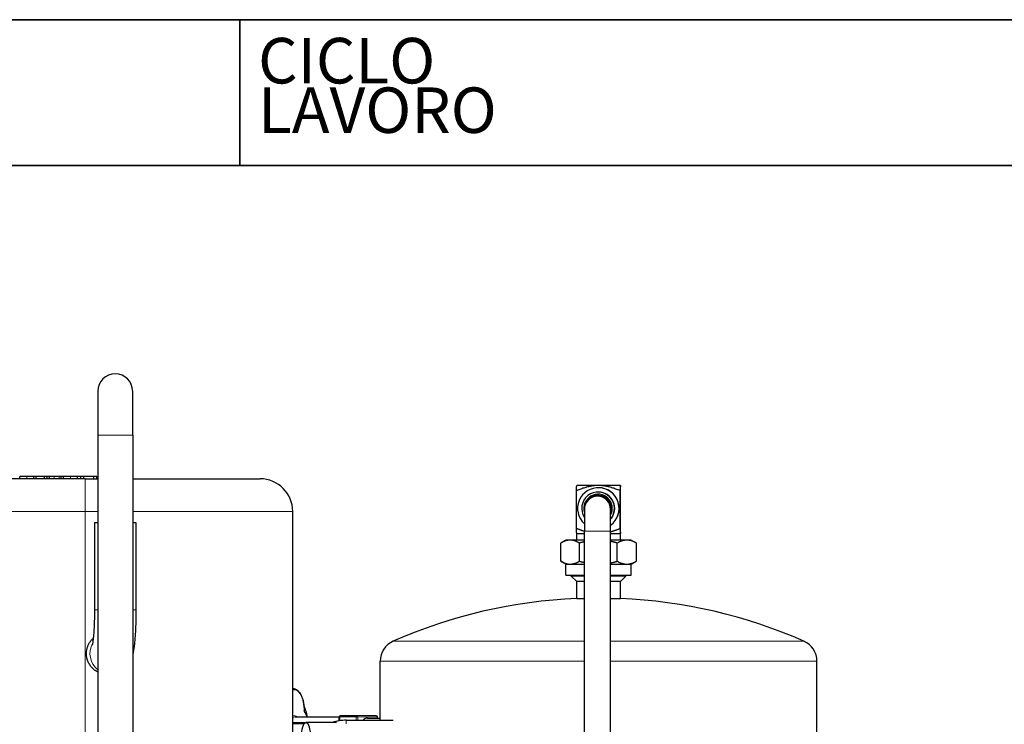
# Model space of a CAD drawing. Units: millimetres. Extents: x 3930 to 26496, y -743 to 1615.
# Drawn here: x 25221 to 25671, y 1293 to 1615 of the extents above; entities that cross this region are included whole.
import ezdxf
from ezdxf.enums import TextEntityAlignment as Align

# ---------------------------------------------------------------- set-up
doc = ezdxf.new("R2010")
doc.units = ezdxf.units.MM
doc.header["$LTSCALE"] = 5
doc.layers.get('0').update_dxf_attribs({"lineweight": 25})
for name, color, linetype, lineweight in [('Border (ISO)', 7, 'Continuous', 35), ('Titolo (ISO)', 7, 'Continuous', 35), ('Visibile (ISO)', 7, 'Continuous', 25), ('Visibile sottile (ISO)', 7, 'Continuous', 20)]:
    doc.layers.add(name, color=color, linetype=linetype, lineweight=lineweight)
doc.styles.add('Etichetta testo (ISO)', font='arial.ttf')
doc.styles.add('Testo nota (ISO)', font='arial.ttf')

# ---------------------------------------------------------------- blocks, each defined once
blk = doc.blocks.new('Bordi A4 Veco')
at = {"layer": 'Border (ISO)'}
blk.add_line((198, 283), (10, 283), dxfattribs=at)
blk = doc.blocks.new('Cartigli VECO')
at = {"layer": 'Titolo (ISO)'}
for p, q in [((200.692, 284.871), (12.692, 284.871)), ((59.692, 284.871), (59.692, 276.871)), ((12.692, 276.871), (200.692, 276.871))]:
    blk.add_line(p, q, dxfattribs=at)
at = {"layer": 'Titolo (ISO)', "style": 'Etichetta testo (ISO)'}
blk.add_text('CICLO', height=2.5, dxfattribs=at).set_placement((60.692, 283.871), align=Align.TOP_LEFT)
blk.add_text('LAVORO', height=2.5, dxfattribs=at).set_placement((60.692, 277.871), align=Align.BOTTOM_LEFT)
at = {"layer": 'Titolo (ISO)'}
for tag, p, height, style in [('CODICE_PROVVISORIO_001', (56.692, 278.889), 4, 'Testo nota (ISO)'), ('CICLO_DI_LAVORO_001', (103.692, 278.389), 4, 'Testo nota (ISO)'), ('CICLO_MACCHINA_001', (150.692, 278.389), 4, 'Testo nota (ISO)'), ('NUMERO_PARTE_001', (73.243, 37.349), 4, 'Testo nota (ISO)'), ('DATA_3°_REVISIONE_001', (171.808, 38.168), 2.5, 'Etichetta testo (ISO)'), ('DATA_2°_REVISIONE_001', (171.808, 27.261), 2.5, 'Etichetta testo (ISO)'), ('MATERIALE_001', (13.692, 24.957), 3, 'Testo nota (ISO)'), ('DATA_1°_REVISIONE_001', (171.808, 17.001), 2.5, 'Etichetta testo (ISO)'), ('Spessore_001', (30.145, 5.195), 2.5, 'Testo nota (ISO)'), ('SCHEDA_DI_CONTROLLO_001', (13.402, 4.905), 2.5, 'Testo nota (ISO)'), ('TOLLERANZA_GENERALE_001', (61.95, 4.912), 2.5, 'Testo nota (ISO)'), ('DATA_CREAZIONE_001', (119.434, 4.871), 2.5, 'Testo nota (ISO)')]:
    blk.add_attdef(tag, p, '', height=height, dxfattribs=dict(at, style=style))

msp = doc.modelspace()

# ---------------------------------------------------------------- linework, layer by layer
at = {"layer": 'Visibile (ISO)'}
for p, q in [((25256.31, 1444.901), (25256.31, 1424.901)), ((25272.31, 1424.901), (25272.31, 1444.901)), ((25256.31, 1424.901), (25256.31, 1099.901)), ((25272.31, 1424.901), (25272.31, 1099.901)), ((25250.626, 1404.901), (25200.626, 1404.901)), ((25223.817, 1405.901), (25220.616, 1405.901)), ((25220.616, 1404.901), (25220.616, 1405.901)), ((25227.009, 1405.901), (25223.817, 1405.901)), ((25227.009, 1404.901), (25227.009, 1405.901)), ((25228.168, 1405.901), (25227.009, 1405.901)), ((25228.168, 1404.901), (25228.168, 1405.901)), ((25231.953, 1405.901), (25228.168, 1405.901)), ((25233.12, 1405.901), (25231.953, 1405.901)), ((25231.953, 1404.901), (25231.953, 1405.901)), ((25234.222, 1405.901), (25233.12, 1405.901)), ((25233.12, 1404.901), (25233.12, 1405.901)), ((25236.426, 1405.901), (25234.222, 1405.901)), ((25234.222, 1404.901), (25234.222, 1405.901)), ((25238.663, 1405.901), (25236.426, 1405.901)), ((25239.603, 1405.901), (25238.663, 1405.901)), ((25239.603, 1404.901), (25239.603, 1405.901)), ((25240.616, 1405.901), (25239.603, 1405.901)), ((25243.817, 1405.901), (25240.616, 1405.901)), ((25240.616, 1404.901), (25240.616, 1405.901)), ((25247.009, 1405.901), (25243.817, 1405.901)), ((25248.573, 1405.901), (25247.009, 1405.901)), ((25247.009, 1404.901), (25247.009, 1405.901)), ((25249.902, 1405.901), (25248.573, 1405.901)), ((25248.573, 1404.901), (25248.573, 1405.901)), ((25254.505, 1405.901), (25249.902, 1405.901)), ((25249.902, 1404.901), (25249.902, 1405.901)), ((25250.626, 1404.901), (25256.31, 1404.901)), ((25254.505, 1404.901), (25254.505, 1405.901)), ((25255.834, 1405.901), (25254.505, 1405.901)), ((25255.834, 1404.901), (25255.834, 1405.901)), ((25272.31, 1404.901), (25330.626, 1404.901)), ((25475.556, 1382.217), (25475.556, 1399.434)), ((25485.555, 1401.825), (25475.626, 1401.825)), ((25475.626, 1401.825), (25475.626, 1401.825)), ((25485.502, 1398.825), (25485.414, 1398.825)), ((25485.555, 1400.825), (25485.513, 1400.825)), ((25495.626, 1401.825), (25485.555, 1401.825)), ((25495.555, 1382.217), (25495.555, 1399.434)), ((25495.626, 1401.825), (25495.626, 1401.825)), ((25495.626, 1401.825), (25495.626, 1401.825)), ((25495.696, 1382.217), (25495.696, 1399.434)), ((25345.626, 1185.031), (25345.626, 1389.901)), ((25479.126, 1390.901), (25479.126, 1380.901)), ((25491.126, 1380.901), (25491.126, 1390.901)), ((25254.81, 1384.901), (25256.31, 1384.901)), ((25254.81, 1384.901), (25254.81, 1344.901)), ((25272.31, 1384.901), (25273.81, 1384.901)), ((25273.81, 1384.901), (25273.81, 1344.901)), ((25475.626, 1379.825), (25475.626, 1379.826)), ((25475.626, 1379.825), (25479.126, 1379.825)), ((25475.626, 1376.825), (25475.626, 1379.825)), ((25479.126, 1224.401), (25479.126, 1380.901)), ((25491.126, 1224.401), (25491.126, 1380.901)), ((25491.126, 1379.825), (25495.626, 1379.825)), ((25495.626, 1379.825), (25495.626, 1379.826)), ((25495.626, 1379.825), (25495.626, 1379.825)), ((25495.626, 1376.825), (25495.626, 1379.825)), ((25468.306, 1367.165), (25468.306, 1375.486)), ((25470.626, 1376.825), (25468.375, 1375.526)), ((25472.583, 1376.825), (25470.626, 1376.825)), ((25479.126, 1376.825), (25472.583, 1376.825)), ((25476.86, 1367.165), (25476.86, 1375.486)), ((25498.563, 1376.825), (25491.126, 1376.825)), ((25494.18, 1367.165), (25494.18, 1375.486)), ((25500.626, 1376.825), (25498.563, 1376.825)), ((25500.626, 1376.825), (25502.877, 1375.526)), ((25502.877, 1375.526), (25502.946, 1375.486)), ((25502.946, 1367.165), (25502.946, 1375.486)), ((25470.626, 1365.825), (25468.375, 1367.125)), ((25500.626, 1365.825), (25502.877, 1367.125)), ((25502.946, 1367.165), (25502.877, 1367.125)), ((25470.626, 1365.825), (25472.583, 1365.825)), ((25470.626, 1360.825), (25470.626, 1365.825)), ((25472.583, 1365.825), (25479.126, 1365.825)), ((25491.126, 1365.825), (25498.563, 1365.825)), ((25498.563, 1365.825), (25500.626, 1365.825)), ((25500.626, 1360.825), (25500.626, 1365.825)), ((25470.626, 1360.825), (25479.126, 1360.825)), ((25473.126, 1360.325), (25473.126, 1360.825)), ((25479.126, 1360.325), (25473.126, 1360.325)), ((25475.626, 1357.825), (25473.126, 1360.325)), ((25479.126, 1357.825), (25475.626, 1357.825)), ((25475.626, 1350.111), (25475.626, 1357.825)), ((25491.126, 1360.825), (25500.626, 1360.825)), ((25498.126, 1360.325), (25491.126, 1360.325)), ((25495.626, 1357.825), (25491.126, 1357.825)), ((25495.626, 1357.825), (25498.126, 1360.325)), ((25495.626, 1350.111), (25495.626, 1357.825)), ((25498.126, 1360.325), (25498.126, 1360.825)), ((25475.626, 1350.111), (25479.126, 1350.111)), ((25491.126, 1350.111), (25495.626, 1350.111)), ((25385.626, 1294.401), (25385.626, 1321.401)), ((25585.626, 1233.825), (25585.626, 1321.401)), ((25345.626, 1308.891), (25345.856, 1308.891)), ((25346.718, 1295.901), (25366.891, 1295.901)), ((25366.888, 1294.15), (25366.891, 1295.935)), ((25374.888, 1296.434), (25367.391, 1296.434)), ((25370.126, 1294.401), (25391.583, 1294.401)), ((25383.847, 1296.368), (25374.892, 1296.434)), ((25379.791, 1295.401), (25385.626, 1295.401)), ((25384.342, 1295.401), (25384.343, 1295.867)), ((25351.155, 1293.184), (25345.626, 1293.184)), ((25365.643, 1293.401), (25351.657, 1293.401))]:
    msp.add_line(p, q, dxfattribs=at)
at = {"layer": 'Visibile (ISO)', "flags": 128}
for points in [[(25475.556, 1399.434), (25475.559, 1399.643), (25475.563, 1399.84), (25475.566, 1400.025), (25475.57, 1400.199), (25475.573, 1400.362), (25475.576, 1400.515), (25475.579, 1400.659), (25475.582, 1400.793), (25475.585, 1400.918), (25475.588, 1401.035), (25475.591, 1401.142), (25475.594, 1401.242), (25475.596, 1401.333), (25475.599, 1401.417), (25475.602, 1401.492), (25475.604, 1401.56), (25475.607, 1401.62), (25475.61, 1401.673), (25475.612, 1401.718), (25475.615, 1401.755), (25475.618, 1401.784), (25475.62, 1401.806), (25475.623, 1401.82), (25475.626, 1401.825)], [(25485.555, 1401.825), (25485.174, 1401.821), (25484.796, 1401.809), (25484.419, 1401.788), (25484.044, 1401.76), (25483.668, 1401.723), (25483.292, 1401.679), (25482.915, 1401.628), (25482.536, 1401.568), (25482.153, 1401.5), (25481.768, 1401.425), (25481.378, 1401.342), (25480.984, 1401.251), (25480.583, 1401.151), (25480.176, 1401.043), (25479.762, 1400.927), (25479.34, 1400.801), (25478.909, 1400.666), (25478.468, 1400.522), (25478.016, 1400.368), (25477.552, 1400.204), (25477.075, 1400.029), (25476.585, 1399.843), (25476.078, 1399.645), (25475.556, 1399.434)], [(25495.555, 1399.434), (25495.032, 1399.645), (25494.526, 1399.843), (25494.035, 1400.029), (25493.558, 1400.204), (25493.095, 1400.368), (25492.643, 1400.522), (25492.202, 1400.666), (25491.771, 1400.801), (25491.348, 1400.927), (25490.934, 1401.043), (25490.527, 1401.151), (25490.127, 1401.251), (25489.732, 1401.342), (25489.343, 1401.425), (25488.957, 1401.5), (25488.575, 1401.568), (25488.196, 1401.628), (25487.818, 1401.679), (25487.442, 1401.723), (25487.067, 1401.76), (25486.691, 1401.788), (25486.315, 1401.809), (25485.936, 1401.821), (25485.555, 1401.825)], [(25495.626, 1401.825), (25495.623, 1401.821), (25495.62, 1401.809), (25495.617, 1401.788), (25495.615, 1401.76), (25495.612, 1401.723), (25495.61, 1401.679), (25495.607, 1401.628), (25495.604, 1401.568), (25495.602, 1401.5), (25495.599, 1401.425), (25495.596, 1401.342), (25495.593, 1401.251), (25495.59, 1401.151), (25495.588, 1401.043), (25495.585, 1400.927), (25495.582, 1400.801), (25495.579, 1400.666), (25495.576, 1400.522), (25495.572, 1400.368), (25495.569, 1400.204), (25495.566, 1400.029), (25495.562, 1399.843), (25495.559, 1399.645), (25495.555, 1399.434)], [(25495.696, 1399.434), (25495.692, 1399.645), (25495.689, 1399.843), (25495.685, 1400.029), (25495.682, 1400.204), (25495.679, 1400.368), (25495.675, 1400.522), (25495.672, 1400.666), (25495.669, 1400.801), (25495.666, 1400.927), (25495.663, 1401.043), (25495.661, 1401.151), (25495.658, 1401.251), (25495.655, 1401.342), (25495.652, 1401.425), (25495.649, 1401.5), (25495.647, 1401.568), (25495.644, 1401.628), (25495.641, 1401.679), (25495.639, 1401.723), (25495.636, 1401.76), (25495.634, 1401.788), (25495.631, 1401.809), (25495.628, 1401.821), (25495.626, 1401.825)], [(25475.556, 1382.217), (25475.721, 1382.15), (25475.884, 1382.084), (25476.046, 1382.019), (25476.206, 1381.956), (25476.365, 1381.893), (25476.522, 1381.832), (25476.678, 1381.772), (25476.832, 1381.714), (25476.984, 1381.656), (25477.136, 1381.599), (25477.286, 1381.544), (25477.434, 1381.49), (25477.582, 1381.436), (25477.728, 1381.384), (25477.872, 1381.333), (25478.016, 1381.282), (25478.158, 1381.233), (25478.3, 1381.185), (25478.44, 1381.138), (25478.579, 1381.092), (25478.717, 1381.046), (25478.854, 1381.002), (25478.991, 1380.958), (25479.126, 1380.916)], [(25475.626, 1379.826), (25475.623, 1379.831), (25475.62, 1379.845), (25475.618, 1379.867), (25475.615, 1379.896), (25475.612, 1379.933), (25475.61, 1379.978), (25475.607, 1380.031), (25475.604, 1380.091), (25475.602, 1380.159), (25475.599, 1380.234), (25475.596, 1380.318), (25475.594, 1380.409), (25475.591, 1380.508), (25475.588, 1380.616), (25475.585, 1380.733), (25475.582, 1380.858), (25475.579, 1380.992), (25475.576, 1381.135), (25475.573, 1381.289), (25475.57, 1381.452), (25475.566, 1381.626), (25475.563, 1381.811), (25475.559, 1382.008), (25475.556, 1382.217)], [(25491.126, 1380.661), (25491.291, 1380.708), (25491.457, 1380.756), (25491.625, 1380.806), (25491.794, 1380.857), (25491.964, 1380.909), (25492.136, 1380.963), (25492.309, 1381.019), (25492.484, 1381.076), (25492.661, 1381.135), (25492.839, 1381.195), (25493.019, 1381.256), (25493.201, 1381.32), (25493.385, 1381.385), (25493.571, 1381.451), (25493.759, 1381.52), (25493.949, 1381.59), (25494.141, 1381.662), (25494.336, 1381.735), (25494.533, 1381.811), (25494.732, 1381.888), (25494.934, 1381.967), (25495.138, 1382.048), (25495.345, 1382.132), (25495.555, 1382.217)], [(25495.555, 1382.217), (25495.559, 1382.006), (25495.562, 1381.808), (25495.566, 1381.622), (25495.569, 1381.447), (25495.572, 1381.283), (25495.576, 1381.128), (25495.579, 1380.984), (25495.582, 1380.85), (25495.585, 1380.724), (25495.588, 1380.608), (25495.59, 1380.5), (25495.593, 1380.4), (25495.596, 1380.309), (25495.599, 1380.226), (25495.602, 1380.15), (25495.604, 1380.083), (25495.607, 1380.023), (25495.61, 1379.971), (25495.612, 1379.927), (25495.615, 1379.891), (25495.617, 1379.863), (25495.62, 1379.842), (25495.623, 1379.83), (25495.626, 1379.825)], [(25495.626, 1379.825), (25495.628, 1379.83), (25495.631, 1379.842), (25495.634, 1379.863), (25495.636, 1379.891), (25495.639, 1379.927), (25495.641, 1379.971), (25495.644, 1380.023), (25495.647, 1380.083), (25495.649, 1380.15), (25495.652, 1380.226), (25495.655, 1380.309), (25495.658, 1380.4), (25495.661, 1380.5), (25495.663, 1380.608), (25495.666, 1380.724), (25495.669, 1380.85), (25495.672, 1380.984), (25495.675, 1381.128), (25495.679, 1381.283), (25495.682, 1381.447), (25495.685, 1381.622), (25495.689, 1381.808), (25495.692, 1382.006), (25495.696, 1382.217)], [(25472.583, 1376.825), (25472.411, 1376.823), (25472.24, 1376.816), (25472.07, 1376.805), (25471.899, 1376.789), (25471.728, 1376.768), (25471.557, 1376.743), (25471.386, 1376.713), (25471.215, 1376.679), (25471.043, 1376.64), (25470.87, 1376.597), (25470.697, 1376.549), (25470.522, 1376.497), (25470.347, 1376.44), (25470.17, 1376.378), (25469.992, 1376.311), (25469.813, 1376.24), (25469.632, 1376.164), (25469.449, 1376.082), (25469.264, 1375.996), (25469.077, 1375.905), (25468.888, 1375.808), (25468.697, 1375.706), (25468.503, 1375.599), (25468.306, 1375.486)], [(25476.86, 1375.486), (25476.663, 1375.599), (25476.469, 1375.706), (25476.278, 1375.808), (25476.088, 1375.905), (25475.902, 1375.996), (25475.717, 1376.082), (25475.534, 1376.164), (25475.353, 1376.24), (25475.173, 1376.311), (25474.995, 1376.378), (25474.819, 1376.44), (25474.643, 1376.497), (25474.469, 1376.549), (25474.295, 1376.597), (25474.123, 1376.64), (25473.951, 1376.679), (25473.779, 1376.713), (25473.608, 1376.743), (25473.437, 1376.768), (25473.267, 1376.789), (25473.096, 1376.805), (25472.925, 1376.816), (25472.754, 1376.823), (25472.583, 1376.825)], [(25479.126, 1376.071), (25479.035, 1376.051), (25478.943, 1376.029), (25478.851, 1376.008), (25478.759, 1375.986), (25478.667, 1375.964), (25478.575, 1375.942), (25478.482, 1375.919), (25478.389, 1375.896), (25478.296, 1375.873), (25478.202, 1375.85), (25478.108, 1375.826), (25478.014, 1375.802), (25477.92, 1375.777), (25477.825, 1375.752), (25477.73, 1375.727), (25477.634, 1375.702), (25477.539, 1375.676), (25477.443, 1375.65), (25477.347, 1375.623), (25477.25, 1375.596), (25477.153, 1375.569), (25477.056, 1375.542), (25476.958, 1375.514), (25476.86, 1375.486)], [(25494.18, 1375.486), (25494.047, 1375.524), (25493.914, 1375.562), (25493.781, 1375.599), (25493.65, 1375.635), (25493.518, 1375.671), (25493.388, 1375.706), (25493.258, 1375.741), (25493.129, 1375.775), (25493, 1375.808), (25492.872, 1375.841), (25492.744, 1375.873), (25492.617, 1375.905), (25492.49, 1375.936), (25492.364, 1375.967), (25492.238, 1375.997), (25492.113, 1376.026), (25491.988, 1376.055), (25491.863, 1376.083), (25491.739, 1376.11), (25491.616, 1376.138), (25491.493, 1376.164), (25491.37, 1376.19), (25491.248, 1376.216), (25491.126, 1376.24)], [(25498.563, 1376.825), (25498.387, 1376.823), (25498.212, 1376.816), (25498.037, 1376.805), (25497.862, 1376.789), (25497.687, 1376.768), (25497.512, 1376.743), (25497.337, 1376.713), (25497.161, 1376.679), (25496.985, 1376.64), (25496.808, 1376.597), (25496.63, 1376.549), (25496.452, 1376.497), (25496.272, 1376.44), (25496.091, 1376.378), (25495.908, 1376.311), (25495.725, 1376.24), (25495.539, 1376.164), (25495.352, 1376.082), (25495.162, 1375.996), (25494.971, 1375.905), (25494.777, 1375.808), (25494.581, 1375.706), (25494.382, 1375.599), (25494.18, 1375.486)], [(25502.946, 1375.486), (25502.744, 1375.599), (25502.545, 1375.706), (25502.349, 1375.808), (25502.155, 1375.905), (25501.964, 1375.996), (25501.774, 1376.082), (25501.587, 1376.164), (25501.401, 1376.24), (25501.217, 1376.311), (25501.035, 1376.378), (25500.854, 1376.44), (25500.674, 1376.497), (25500.496, 1376.549), (25500.318, 1376.597), (25500.141, 1376.64), (25499.965, 1376.679), (25499.789, 1376.713), (25499.614, 1376.743), (25499.439, 1376.768), (25499.264, 1376.789), (25499.089, 1376.805), (25498.914, 1376.816), (25498.739, 1376.823), (25498.563, 1376.825)], [(25468.306, 1367.165), (25468.503, 1367.052), (25468.697, 1366.945), (25468.888, 1366.843), (25469.077, 1366.746), (25469.264, 1366.655), (25469.449, 1366.568), (25469.632, 1366.487), (25469.813, 1366.411), (25469.992, 1366.34), (25470.17, 1366.273), (25470.347, 1366.211), (25470.522, 1366.154), (25470.697, 1366.102), (25470.87, 1366.054), (25471.043, 1366.011), (25471.215, 1365.972), (25471.386, 1365.938), (25471.557, 1365.908), (25471.728, 1365.883), (25471.899, 1365.862), (25472.07, 1365.846), (25472.24, 1365.835), (25472.411, 1365.828), (25472.583, 1365.825)], [(25472.583, 1365.825), (25472.754, 1365.828), (25472.925, 1365.835), (25473.096, 1365.846), (25473.267, 1365.862), (25473.437, 1365.883), (25473.608, 1365.908), (25473.779, 1365.938), (25473.951, 1365.972), (25474.123, 1366.011), (25474.295, 1366.054), (25474.469, 1366.102), (25474.643, 1366.154), (25474.819, 1366.211), (25474.995, 1366.273), (25475.173, 1366.34), (25475.353, 1366.411), (25475.534, 1366.487), (25475.717, 1366.568), (25475.902, 1366.655), (25476.088, 1366.746), (25476.278, 1366.843), (25476.469, 1366.945), (25476.663, 1367.052), (25476.86, 1367.165)], [(25476.86, 1367.165), (25476.958, 1367.137), (25477.056, 1367.109), (25477.153, 1367.082), (25477.25, 1367.055), (25477.347, 1367.028), (25477.443, 1367.001), (25477.539, 1366.975), (25477.634, 1366.949), (25477.73, 1366.924), (25477.825, 1366.899), (25477.92, 1366.874), (25478.014, 1366.849), (25478.108, 1366.825), (25478.202, 1366.801), (25478.296, 1366.778), (25478.389, 1366.754), (25478.482, 1366.731), (25478.575, 1366.709), (25478.667, 1366.686), (25478.759, 1366.664), (25478.851, 1366.643), (25478.943, 1366.621), (25479.035, 1366.6), (25479.126, 1366.579)], [(25491.126, 1366.41), (25491.248, 1366.435), (25491.37, 1366.461), (25491.493, 1366.487), (25491.616, 1366.513), (25491.739, 1366.54), (25491.863, 1366.568), (25491.988, 1366.596), (25492.113, 1366.625), (25492.238, 1366.654), (25492.364, 1366.684), (25492.49, 1366.715), (25492.617, 1366.746), (25492.744, 1366.777), (25492.872, 1366.81), (25493, 1366.842), (25493.129, 1366.876), (25493.258, 1366.91), (25493.388, 1366.944), (25493.518, 1366.98), (25493.65, 1367.016), (25493.781, 1367.052), (25493.914, 1367.089), (25494.047, 1367.127), (25494.18, 1367.165)], [(25494.18, 1367.165), (25494.382, 1367.052), (25494.581, 1366.945), (25494.777, 1366.843), (25494.971, 1366.746), (25495.162, 1366.655), (25495.352, 1366.568), (25495.539, 1366.487), (25495.725, 1366.411), (25495.908, 1366.34), (25496.091, 1366.273), (25496.272, 1366.211), (25496.452, 1366.154), (25496.63, 1366.102), (25496.808, 1366.054), (25496.985, 1366.011), (25497.161, 1365.972), (25497.337, 1365.938), (25497.512, 1365.908), (25497.687, 1365.883), (25497.862, 1365.862), (25498.037, 1365.846), (25498.212, 1365.835), (25498.387, 1365.828), (25498.563, 1365.825)], [(25498.563, 1365.825), (25498.739, 1365.828), (25498.914, 1365.835), (25499.089, 1365.846), (25499.264, 1365.862), (25499.439, 1365.883), (25499.614, 1365.908), (25499.789, 1365.938), (25499.965, 1365.972), (25500.141, 1366.011), (25500.318, 1366.054), (25500.496, 1366.102), (25500.674, 1366.154), (25500.854, 1366.211), (25501.035, 1366.273), (25501.217, 1366.34), (25501.401, 1366.411), (25501.587, 1366.487), (25501.774, 1366.568), (25501.964, 1366.655), (25502.155, 1366.746), (25502.349, 1366.843), (25502.545, 1366.945), (25502.744, 1367.052), (25502.946, 1367.165)], [(25254.81, 1344.901), (25254.809, 1344.184), (25254.804, 1343.468), (25254.797, 1342.755), (25254.787, 1342.045), (25254.774, 1341.34), (25254.759, 1340.641), (25254.741, 1339.948), (25254.72, 1339.264), (25254.696, 1338.59), (25254.67, 1337.926), (25254.641, 1337.274), (25254.61, 1336.635), (25254.576, 1336.01), (25254.541, 1335.4), (25254.503, 1334.807), (25254.463, 1334.232), (25254.42, 1333.675), (25254.376, 1333.139), (25254.331, 1332.624), (25254.284, 1332.132), (25254.236, 1331.665), (25254.187, 1331.224), (25254.138, 1330.81), (25254.088, 1330.425), (25254.038, 1330.071), (25253.989, 1329.75), (25253.942, 1329.467), (25253.899, 1329.224), (25253.861, 1329.025), (25253.829, 1328.874), (25253.806, 1328.776), (25253.797, 1328.741)], [(25273.81, 1344.901), (25273.809, 1344.146), (25273.804, 1343.392), (25273.797, 1342.639), (25273.787, 1341.889), (25273.774, 1341.143), (25273.759, 1340.4), (25273.74, 1339.663), (25273.719, 1338.931), (25273.695, 1338.205), (25273.668, 1337.487), (25273.638, 1336.778), (25273.606, 1336.077), (25273.571, 1335.385), (25273.533, 1334.703), (25273.492, 1334.032), (25273.449, 1333.371), (25273.403, 1332.723), (25273.354, 1332.087), (25273.303, 1331.464), (25273.249, 1330.855), (25273.192, 1330.258), (25273.132, 1329.675), (25273.069, 1329.104), (25273.003, 1328.546), (25272.933, 1328.001), (25272.86, 1327.468), (25272.702, 1326.439), (25272.522, 1325.444), (25272.31, 1324.461)], [(25251.128, 1324.901), (25251.134, 1325.221), (25251.151, 1325.544), (25251.18, 1325.869), (25251.22, 1326.195), (25251.271, 1326.522), (25251.334, 1326.849), (25251.408, 1327.176), (25251.494, 1327.5), (25251.592, 1327.823), (25251.701, 1328.142), (25251.822, 1328.457), (25251.955, 1328.768), (25252.099, 1329.073), (25252.253, 1329.373), (25252.418, 1329.666), (25252.592, 1329.953), (25252.775, 1330.232), (25252.966, 1330.503), (25253.166, 1330.767), (25253.372, 1331.021), (25253.586, 1331.266), (25253.805, 1331.501), (25254.031, 1331.727), (25254.266, 1331.946)], [(25256.31, 1316.446), (25255.923, 1316.657), (25255.546, 1316.885), (25255.183, 1317.128), (25254.833, 1317.385), (25254.497, 1317.655), (25254.178, 1317.936), (25253.877, 1318.228), (25253.587, 1318.534), (25253.308, 1318.858), (25253.042, 1319.197), (25252.788, 1319.551), (25252.548, 1319.919), (25252.325, 1320.299), (25252.118, 1320.69), (25251.93, 1321.091), (25251.761, 1321.501), (25251.612, 1321.918), (25251.483, 1322.341), (25251.375, 1322.768), (25251.286, 1323.197), (25251.217, 1323.627), (25251.168, 1324.055), (25251.138, 1324.48), (25251.128, 1324.901)], [(25345.856, 1308.891), (25346.13, 1308.876), (25346.402, 1308.833), (25346.671, 1308.762), (25346.934, 1308.664), (25347.192, 1308.541), (25347.442, 1308.392), (25347.684, 1308.221), (25347.919, 1308.027), (25348.145, 1307.811), (25348.364, 1307.575), (25348.575, 1307.318), (25348.777, 1307.043), (25348.971, 1306.749), (25349.157, 1306.437), (25349.334, 1306.108), (25349.502, 1305.763), (25349.661, 1305.402), (25349.811, 1305.027), (25349.952, 1304.637), (25350.082, 1304.234), (25350.203, 1303.819), (25350.314, 1303.393), (25350.415, 1302.956), (25350.505, 1302.51), (25350.585, 1302.056), (25350.653, 1301.594), (25350.711, 1301.126), (25350.758, 1300.653), (25350.794, 1300.175), (25350.818, 1299.695), (25350.831, 1299.213), (25350.833, 1298.73)], [(25350.773, 1298.618), (25350.778, 1298.623), (25350.782, 1298.627), (25350.787, 1298.632), (25350.791, 1298.637), (25350.795, 1298.642), (25350.799, 1298.647), (25350.802, 1298.652), (25350.806, 1298.656), (25350.809, 1298.661), (25350.812, 1298.666), (25350.815, 1298.671), (25350.817, 1298.675), (25350.82, 1298.68), (25350.822, 1298.685), (25350.824, 1298.689), (25350.826, 1298.694), (25350.828, 1298.699), (25350.829, 1298.703), (25350.83, 1298.708), (25350.831, 1298.712), (25350.832, 1298.717), (25350.833, 1298.721), (25350.833, 1298.726), (25350.833, 1298.73)], [(25352.14, 1295.901), (25351.847, 1296.674), (25351.531, 1297.408), (25351.193, 1298.102), (25350.833, 1298.753)]]:
    msp.add_lwpolyline(points, dxfattribs=at)
at = {"layer": 'Visibile (ISO)'}
for centre, radius, start, end in [((25264.31, 1444.901), 8, 0, 180), ((25330.626, 1389.901), 15, 0, 90), ((25485.126, 1390.901), 6, 0, 180), ((25485.626, 1116.853), 233.472, 92.45482, 113.74924), ((25485.626, 1116.853), 233.472, 66.25076, 87.54518), ((25395.626, 1321.401), 10, 113.74924, 180), ((25575.626, 1321.401), 10, 0, 66.25076), ((25370.126, 1273.401), 21, 90, 107.75279), ((25367.391, 1295.934), 0.5, 90, 179.90615), ((25374.888, 1295.934), 0.5, 89.57754, 90), ((25383.843, 1295.868), 0.5, 359.90615, 89.57754)]:
    msp.add_arc(centre, radius, start, end, dxfattribs=at)
for centre, major_axis, ratio, start_param, end_param in [((25485.513, 1391.325), (0, 9.5), 0.9999752, 3.7736752, 8.6873815), ((25485.414, 1391.325), (0, 7.5), 0.9999752, 4.0072626, 8.430235), ((25485.414, 1391.325), (0, 6.5), 0.9999752, 4.2146998, 8.1095824), ((25485.418, 1391.325), (0, 6), 0.9999752, 4.3990999, 7.2937198), ((25485.502, 1391.325), (0, 7.5), 0.9999752, 3.9893355, 6.2831853), ((25485.555, 1391.325), (0, 9.5), 0.9999752, 3.7681716, 6.2831853), ((25485.626, 1391.325), (-4.258, 4.258), 0.9929803, 5.5151057, 6.2882328), ((25485.626, 1391.325), (4.258, 4.258), 0.9929803, 0.8027168, 1.5122706), ((25485.668, 1391.325), (0, 6), 0.9999752, 0.0208416, 0.7213339), ((25342.749, 1286.401), (0, 22.5), 0.4713306, 5.1482844, 5.4370096), ((25379.791, 1286.401), (0, 9), 0.4713306, 0, 0.4758822)]:
    msp.add_ellipse(centre, major_axis=major_axis, ratio=ratio, start_param=start_param, end_param=end_param, dxfattribs=at)
msp.add_ellipse((25351.657, 1286.401), major_axis=(0, 7), ratio=0.2903565, dxfattribs=at)
at = {"layer": 'Visibile sottile (ISO)'}
for p, q in [((25272.31, 1424.901), (25256.31, 1424.901)), ((25223.817, 1404.901), (25223.817, 1405.901)), ((25236.426, 1404.901), (25236.426, 1405.901)), ((25238.663, 1404.901), (25238.663, 1405.901)), ((25243.817, 1404.901), (25243.817, 1405.901)), ((25250.626, 1404.901), (25250.626, 1389.901)), ((25200.626, 1389.901), (25250.626, 1389.901)), ((25256.31, 1389.901), (25250.626, 1389.901)), ((25250.626, 1069.901), (25250.626, 1389.901)), ((25345.626, 1389.901), (25272.31, 1389.901)), ((25479.126, 1380.901), (25491.126, 1380.901)), ((25256.31, 1344.901), (25254.81, 1344.901)), ((25273.81, 1344.901), (25272.31, 1344.901)), ((25391.598, 1330.554), (25479.126, 1330.554)), ((25491.126, 1330.554), (25579.653, 1330.554)), ((25479.126, 1321.401), (25385.626, 1321.401)), ((25585.626, 1321.401), (25491.126, 1321.401)), ((25367.153, 1294.19), (25367.156, 1295.936)), ((25367.156, 1295.936), (25374.652, 1295.936)), ((25370.126, 1294.401), (25370.126, 1292.744)), ((25374.652, 1295.936), (25374.65, 1294.401)), ((25375.326, 1294.401), (25375.329, 1295.934)), ((25375.329, 1295.934), (25384.284, 1295.868)), ((25384.284, 1295.868), (25384.283, 1295.401)), ((25350.762, 1292.686), (25345.626, 1292.686))]:
    msp.add_line(p, q, dxfattribs=at)
for centre, major_axis, ratio, start_param, end_param in [((25262.205, 1324.901), (0, -9.5), 0.9944444, 4.2036105, 5.6093788), ((25345.856, 1298.891), (0, 10), 0.4713306, 0, 0.0488885), ((25346.297, 1298.891), (0, 9.5), 0.4713306, 4.6836276, 6.4336783), ((25346.277, 1286.401), (0, -15.5), 0.4713306, 2.2305259, 2.4786357), ((25346.277, 1286.401), (0, 10), 0.4713306, 5.9656249, 6.4217166), ((25346.718, 1286.401), (0, 9.5), 0.4713306, 0, 0.2463245), ((25367.391, 1295.934), (-0.5, 0.001), 0.0030651, 5.2031903, 6.2831853), ((25367.391, 1295.934), (0, 0.5), 0.4713306, 0, 1.567321), ((25374.888, 1295.934), (0, 0.5), 0.4713306, 0, 1.567321), ((25374.888, 1295.934), (-0.5, 0.001), 0.0030651, 3.632394, 5.2031903), ((25374.888, 1295.934), (0.004, 0.5), 0.8819513, 4.7188919, 6.2831853), ((25383.843, 1295.868), (0.004, 0.5), 0.8819513, 4.7188919, 6.2831853), ((25383.843, 1295.868), (0.5, -0.001), 0.0030651, 0, 0.4908014)]:
    msp.add_ellipse(centre, major_axis=major_axis, ratio=ratio, start_param=start_param, end_param=end_param, dxfattribs=at)

# ---------------------------------------------------------------- block references
at = {"xscale": 8.333333333333334, "yscale": 8.333333333333334, "zscale": 8.333333333333334}
for name, p in [('Bordi A4 Veco', (24846.402, -743.366)), ('Cartigli VECO', (24823.971, -758.957))]:
    msp.add_blockref(name, p, dxfattribs=at)

doc.saveas('drawing.dxf')
